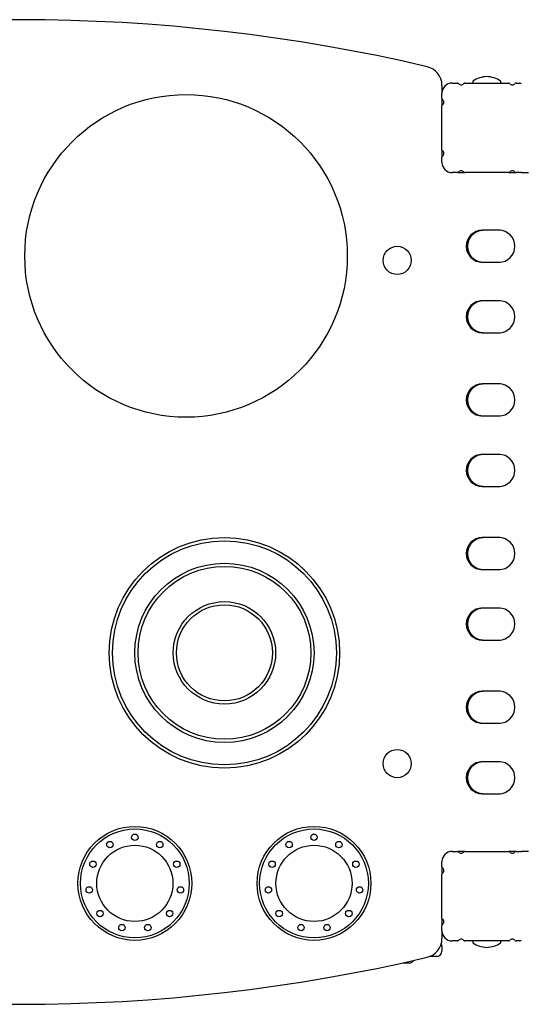
# Model space of a CAD drawing. Extents: x -2524 to 2446, y -1643 to 1626.
# Drawn here: x -839 to -447, y -393 to 376 of the extents above; entities that cross this region are included whole.
import ezdxf

# ---------------------------------------------------------------- set-up
doc = ezdxf.new("R2010")
doc.units = 0
doc.layers.add('LAYER01', color=7, linetype='Continuous')

msp = doc.modelspace()

# ---------------------------------------------------------------- linework, layer by layer
at = {"layer": 'LAYER01', "color": 7, "linetype": 'Continuous'}
for p, q in [((-509.11, 324.28), (-509.11, 318.13)), ((-501.11, 326.13), (-496.98, 326.13)), ((-491.24, 326.13), (-456.98, 326.13)), ((-485.11, 327.13), (-485.11, 326.63)), ((-463.11, 326.63), (-463.11, 327.13)), ((-451.24, 326.13), (-447.11, 326.13)), ((-509.11, 314), (-509.11, 318.13)), ((-509.11, 314), (-509.11, 308.25)), ((-509.11, 274), (-509.11, 308.25)), ((-509.11, 274), (-509.11, 268.25)), ((-509.11, 264.13), (-509.11, 268.25)), ((-496.98, 256.13), (-501.11, 256.13)), ((-496.98, 256.13), (-491.24, 256.13)), ((-456.98, 256.13), (-491.24, 256.13)), ((-456.98, 256.13), (-451.24, 256.13)), ((-447.11, 256.13), (-451.24, 256.13)), ((-447.11, 256.13), (-441.55, 256.13)), ((-464.61, 211.13), (-477.61, 211.13)), ((-463.61, 211.13), (-464.44, 211.13)), ((-477.61, 186.13), (-464.61, 186.13)), ((-464.44, 186.13), (-463.61, 186.13)), ((-464.61, 156.13), (-477.61, 156.13)), ((-463.61, 156.13), (-464.44, 156.13)), ((-477.61, 131.13), (-464.61, 131.13)), ((-464.44, 131.13), (-463.61, 131.13)), ((-464.61, 91.13), (-477.61, 91.13)), ((-463.61, 91.13), (-464.44, 91.13)), ((-477.61, 66.13), (-464.61, 66.13)), ((-464.44, 66.13), (-463.61, 66.13)), ((-464.61, 36.13), (-477.61, 36.13)), ((-463.61, 36.13), (-464.44, 36.13)), ((-477.61, 11.13), (-464.61, 11.13)), ((-464.44, 11.13), (-463.61, 11.13)), ((-464.61, -28.87), (-477.61, -28.87)), ((-463.61, -28.87), (-464.44, -28.87)), ((-477.61, -53.87), (-464.61, -53.87)), ((-464.44, -53.87), (-463.61, -53.87)), ((-464.61, -83.87), (-477.61, -83.87)), ((-463.61, -83.87), (-464.44, -83.87)), ((-477.61, -108.87), (-464.61, -108.87)), ((-464.44, -108.87), (-463.61, -108.87)), ((-464.61, -148.87), (-477.61, -148.87)), ((-463.61, -148.87), (-464.44, -148.87)), ((-477.61, -173.87), (-464.61, -173.87)), ((-464.44, -173.87), (-463.61, -173.87)), ((-464.61, -203.87), (-477.61, -203.87)), ((-463.61, -203.87), (-464.44, -203.87)), ((-477.61, -228.87), (-464.61, -228.87)), ((-464.44, -228.87), (-463.61, -228.87)), ((-501.11, -273.87), (-496.98, -273.87)), ((-491.24, -273.87), (-496.98, -273.87)), ((-491.24, -273.87), (-456.98, -273.87)), ((-451.24, -273.87), (-456.98, -273.87)), ((-451.24, -273.87), (-447.11, -273.87)), ((-441.55, -273.87), (-447.11, -273.87)), ((-509.11, -286), (-509.11, -281.87)), ((-509.11, -286), (-509.11, -291.75)), ((-509.11, -326), (-509.11, -291.75)), ((-509.11, -326), (-509.11, -331.75)), ((-509.11, -335.87), (-509.11, -331.75)), ((-509.11, -335.87), (-509.11, -342.02)), ((-496.98, -343.87), (-501.11, -343.87)), ((-456.98, -343.87), (-491.24, -343.87)), ((-485.11, -344.37), (-485.11, -344.87)), ((-463.11, -344.87), (-463.11, -344.37)), ((-447.11, -343.87), (-451.24, -343.87)), ((-509.11, -347.87), (-509.11, -351.87)), ((-539.44, -360.87), (-533.8, -360.87)), ((-513.11, -355.87), (-518.35, -355.87))]:
    msp.add_line(p, q, dxfattribs=at)
for points in [[(-476.61, 211.13), (-476.92, 211.11), (-477.23, 211.09), (-477.53, 211.07), (-477.84, 211.04), (-478.14, 211.02), (-478.45, 210.98), (-478.75, 210.94), (-479.05, 210.89), (-479.35, 210.83), (-479.65, 210.76), (-479.95, 210.68), (-480.24, 210.59), (-480.53, 210.5), (-480.82, 210.4), (-481.11, 210.29), (-481.4, 210.18), (-481.68, 210.05), (-481.96, 209.93), (-482.23, 209.79), (-482.5, 209.65), (-482.77, 209.5), (-483.04, 209.35), (-483.3, 209.19), (-483.56, 209.02), (-483.81, 208.85), (-484.06, 208.67), (-484.3, 208.48), (-484.54, 208.29), (-484.78, 208.09), (-485.01, 207.89), (-485.23, 207.68), (-485.45, 207.47), (-485.67, 207.25), (-485.87, 207.02), (-486.08, 206.79), (-486.27, 206.56), (-486.47, 206.32), (-486.65, 206.07), (-486.83, 205.82), (-487.01, 205.57), (-487.17, 205.31), (-487.33, 205.05), (-487.49, 204.79), (-487.64, 204.52), (-487.78, 204.25), (-487.91, 203.97), (-488.04, 203.69), (-488.16, 203.41), (-488.27, 203.13), (-488.38, 202.84), (-488.48, 202.55), (-488.57, 202.26), (-488.66, 201.96), (-488.74, 201.66), (-488.81, 201.37), (-488.87, 201.07), (-488.93, 200.76), (-488.98, 200.46), (-489.02, 200.16), (-489.05, 199.85), (-489.08, 199.55), (-489.1, 199.24), (-489.11, 198.93), (-489.11, 198.63), (-489.11, 198.32), (-489.1, 198.01), (-489.08, 197.71), (-489.05, 197.4), (-489.02, 197.1), (-488.98, 196.79), (-488.93, 196.49), (-488.87, 196.19), (-488.81, 195.89), (-488.74, 195.59), (-488.66, 195.29), (-488.57, 195), (-488.48, 194.71), (-488.38, 194.42), (-488.27, 194.13), (-488.16, 193.84), (-488.04, 193.56), (-487.91, 193.28), (-487.78, 193.01), (-487.64, 192.73), (-487.49, 192.47), (-487.33, 192.2), (-487.17, 191.94), (-487.01, 191.68), (-486.83, 191.43), (-486.65, 191.18), (-486.47, 190.94), (-486.27, 190.7), (-486.08, 190.46), (-485.87, 190.23), (-485.67, 190.01), (-485.45, 189.79), (-485.23, 189.57), (-485.01, 189.37), (-484.78, 189.16), (-484.54, 188.96), (-484.3, 188.77), (-484.06, 188.59), (-483.81, 188.41), (-483.56, 188.23), (-483.3, 188.07), (-483.04, 187.91), (-482.77, 187.75), (-482.5, 187.6), (-482.23, 187.46), (-481.96, 187.33), (-481.68, 187.2), (-481.4, 187.08), (-481.11, 186.96), (-480.82, 186.85), (-480.53, 186.75), (-480.24, 186.66), (-479.95, 186.57), (-479.65, 186.5), (-479.35, 186.43), (-479.05, 186.37), (-478.75, 186.32), (-478.45, 186.27), (-478.14, 186.24), (-477.84, 186.21), (-477.53, 186.18), (-477.23, 186.16), (-476.92, 186.14), (-476.61, 186.13)], [(-476.61, 156.13), (-476.92, 156.11), (-477.23, 156.09), (-477.53, 156.07), (-477.84, 156.04), (-478.14, 156.02), (-478.45, 155.98), (-478.75, 155.94), (-479.05, 155.89), (-479.35, 155.83), (-479.65, 155.76), (-479.95, 155.68), (-480.24, 155.59), (-480.53, 155.5), (-480.82, 155.4), (-481.11, 155.29), (-481.4, 155.18), (-481.68, 155.05), (-481.96, 154.93), (-482.23, 154.79), (-482.5, 154.65), (-482.77, 154.5), (-483.04, 154.35), (-483.3, 154.19), (-483.56, 154.02), (-483.81, 153.85), (-484.06, 153.67), (-484.3, 153.48), (-484.54, 153.29), (-484.78, 153.09), (-485.01, 152.89), (-485.23, 152.68), (-485.45, 152.47), (-485.67, 152.25), (-485.87, 152.02), (-486.08, 151.79), (-486.27, 151.56), (-486.47, 151.32), (-486.65, 151.07), (-486.83, 150.82), (-487.01, 150.57), (-487.17, 150.31), (-487.33, 150.05), (-487.49, 149.79), (-487.64, 149.52), (-487.78, 149.25), (-487.91, 148.97), (-488.04, 148.69), (-488.16, 148.41), (-488.27, 148.13), (-488.38, 147.84), (-488.48, 147.55), (-488.57, 147.26), (-488.66, 146.96), (-488.74, 146.66), (-488.81, 146.37), (-488.87, 146.07), (-488.93, 145.76), (-488.98, 145.46), (-489.02, 145.16), (-489.05, 144.85), (-489.08, 144.55), (-489.1, 144.24), (-489.11, 143.93), (-489.11, 143.63), (-489.11, 143.32), (-489.1, 143.01), (-489.08, 142.71), (-489.05, 142.4), (-489.02, 142.1), (-488.98, 141.79), (-488.93, 141.49), (-488.87, 141.19), (-488.81, 140.89), (-488.74, 140.59), (-488.66, 140.29), (-488.57, 140), (-488.48, 139.71), (-488.38, 139.42), (-488.27, 139.13), (-488.16, 138.84), (-488.04, 138.56), (-487.91, 138.28), (-487.78, 138.01), (-487.64, 137.73), (-487.49, 137.47), (-487.33, 137.2), (-487.17, 136.94), (-487.01, 136.68), (-486.83, 136.43), (-486.65, 136.18), (-486.47, 135.94), (-486.27, 135.7), (-486.08, 135.46), (-485.87, 135.23), (-485.67, 135.01), (-485.45, 134.79), (-485.23, 134.57), (-485.01, 134.37), (-484.78, 134.16), (-484.54, 133.96), (-484.3, 133.77), (-484.06, 133.59), (-483.81, 133.41), (-483.56, 133.23), (-483.3, 133.07), (-483.04, 132.91), (-482.77, 132.75), (-482.5, 132.6), (-482.23, 132.46), (-481.96, 132.33), (-481.68, 132.2), (-481.4, 132.08), (-481.11, 131.96), (-480.82, 131.85), (-480.53, 131.75), (-480.24, 131.66), (-479.95, 131.57), (-479.65, 131.5), (-479.35, 131.43), (-479.05, 131.37), (-478.75, 131.32), (-478.45, 131.27), (-478.14, 131.24), (-477.84, 131.21), (-477.53, 131.18), (-477.23, 131.16), (-476.92, 131.14), (-476.61, 131.13)], [(-476.61, 91.13), (-476.92, 91.11), (-477.23, 91.09), (-477.53, 91.07), (-477.84, 91.04), (-478.14, 91.02), (-478.45, 90.98), (-478.75, 90.94), (-479.05, 90.89), (-479.35, 90.83), (-479.65, 90.76), (-479.95, 90.68), (-480.24, 90.59), (-480.53, 90.5), (-480.82, 90.4), (-481.11, 90.29), (-481.4, 90.18), (-481.68, 90.05), (-481.96, 89.93), (-482.23, 89.79), (-482.5, 89.65), (-482.77, 89.5), (-483.04, 89.35), (-483.3, 89.19), (-483.56, 89.02), (-483.81, 88.85), (-484.06, 88.67), (-484.3, 88.48), (-484.54, 88.29), (-484.78, 88.09), (-485.01, 87.89), (-485.23, 87.68), (-485.45, 87.47), (-485.67, 87.25), (-485.87, 87.02), (-486.08, 86.79), (-486.27, 86.56), (-486.47, 86.32), (-486.65, 86.07), (-486.83, 85.82), (-487.01, 85.57), (-487.17, 85.31), (-487.33, 85.05), (-487.49, 84.79), (-487.64, 84.52), (-487.78, 84.25), (-487.91, 83.97), (-488.04, 83.69), (-488.16, 83.41), (-488.27, 83.13), (-488.38, 82.84), (-488.48, 82.55), (-488.57, 82.26), (-488.66, 81.96), (-488.74, 81.66), (-488.81, 81.37), (-488.87, 81.07), (-488.93, 80.76), (-488.98, 80.46), (-489.02, 80.16), (-489.05, 79.85), (-489.08, 79.55), (-489.1, 79.24), (-489.11, 78.93), (-489.11, 78.63), (-489.11, 78.32), (-489.1, 78.01), (-489.08, 77.71), (-489.05, 77.4), (-489.02, 77.1), (-488.98, 76.79), (-488.93, 76.49), (-488.87, 76.19), (-488.81, 75.89), (-488.74, 75.59), (-488.66, 75.29), (-488.57, 75), (-488.48, 74.71), (-488.38, 74.42), (-488.27, 74.13), (-488.16, 73.84), (-488.04, 73.56), (-487.91, 73.28), (-487.78, 73.01), (-487.64, 72.73), (-487.49, 72.47), (-487.33, 72.2), (-487.17, 71.94), (-487.01, 71.68), (-486.83, 71.43), (-486.65, 71.18), (-486.47, 70.94), (-486.27, 70.7), (-486.08, 70.46), (-485.87, 70.23), (-485.67, 70.01), (-485.45, 69.79), (-485.23, 69.57), (-485.01, 69.37), (-484.78, 69.16), (-484.54, 68.96), (-484.3, 68.77), (-484.06, 68.59), (-483.81, 68.41), (-483.56, 68.23), (-483.3, 68.07), (-483.04, 67.91), (-482.77, 67.75), (-482.5, 67.6), (-482.23, 67.46), (-481.96, 67.33), (-481.68, 67.2), (-481.4, 67.08), (-481.11, 66.96), (-480.82, 66.85), (-480.53, 66.75), (-480.24, 66.66), (-479.95, 66.57), (-479.65, 66.5), (-479.35, 66.43), (-479.05, 66.37), (-478.75, 66.32), (-478.45, 66.27), (-478.14, 66.24), (-477.84, 66.21), (-477.53, 66.18), (-477.23, 66.16), (-476.92, 66.14), (-476.61, 66.13)], [(-476.61, 36.13), (-476.92, 36.11), (-477.23, 36.09), (-477.53, 36.07), (-477.84, 36.04), (-478.14, 36.02), (-478.45, 35.98), (-478.75, 35.94), (-479.05, 35.89), (-479.35, 35.83), (-479.65, 35.76), (-479.95, 35.68), (-480.24, 35.59), (-480.53, 35.5), (-480.82, 35.4), (-481.11, 35.29), (-481.4, 35.18), (-481.68, 35.05), (-481.96, 34.93), (-482.23, 34.79), (-482.5, 34.65), (-482.77, 34.5), (-483.04, 34.35), (-483.3, 34.19), (-483.56, 34.02), (-483.81, 33.85), (-484.06, 33.67), (-484.3, 33.48), (-484.54, 33.29), (-484.78, 33.09), (-485.01, 32.89), (-485.23, 32.68), (-485.45, 32.47), (-485.67, 32.25), (-485.87, 32.02), (-486.08, 31.79), (-486.27, 31.56), (-486.47, 31.32), (-486.65, 31.07), (-486.83, 30.82), (-487.01, 30.57), (-487.17, 30.31), (-487.33, 30.05), (-487.49, 29.79), (-487.64, 29.52), (-487.78, 29.25), (-487.91, 28.97), (-488.04, 28.69), (-488.16, 28.41), (-488.27, 28.13), (-488.38, 27.84), (-488.48, 27.55), (-488.57, 27.26), (-488.66, 26.96), (-488.74, 26.66), (-488.81, 26.37), (-488.87, 26.07), (-488.93, 25.76), (-488.98, 25.46), (-489.02, 25.16), (-489.05, 24.85), (-489.08, 24.55), (-489.1, 24.24), (-489.11, 23.93), (-489.11, 23.63), (-489.11, 23.32), (-489.1, 23.01), (-489.08, 22.71), (-489.05, 22.4), (-489.02, 22.1), (-488.98, 21.79), (-488.93, 21.49), (-488.87, 21.19), (-488.81, 20.89), (-488.74, 20.59), (-488.66, 20.29), (-488.57, 20), (-488.48, 19.71), (-488.38, 19.42), (-488.27, 19.13), (-488.16, 18.84), (-488.04, 18.56), (-487.91, 18.28), (-487.78, 18.01), (-487.64, 17.73), (-487.49, 17.47), (-487.33, 17.2), (-487.17, 16.94), (-487.01, 16.68), (-486.83, 16.43), (-486.65, 16.18), (-486.47, 15.94), (-486.27, 15.7), (-486.08, 15.46), (-485.87, 15.23), (-485.67, 15.01), (-485.45, 14.79), (-485.23, 14.57), (-485.01, 14.37), (-484.78, 14.16), (-484.54, 13.96), (-484.3, 13.77), (-484.06, 13.59), (-483.81, 13.41), (-483.56, 13.23), (-483.3, 13.07), (-483.04, 12.91), (-482.77, 12.75), (-482.5, 12.6), (-482.23, 12.46), (-481.96, 12.33), (-481.68, 12.2), (-481.4, 12.08), (-481.11, 11.96), (-480.82, 11.85), (-480.53, 11.75), (-480.24, 11.66), (-479.95, 11.57), (-479.65, 11.5), (-479.35, 11.43), (-479.05, 11.37), (-478.75, 11.32), (-478.45, 11.27), (-478.14, 11.24), (-477.84, 11.21), (-477.53, 11.18), (-477.23, 11.16), (-476.92, 11.14), (-476.61, 11.13)], [(-476.61, -28.87), (-476.92, -28.89), (-477.23, -28.91), (-477.53, -28.93), (-477.84, -28.96), (-478.14, -28.98), (-478.45, -29.02), (-478.75, -29.06), (-479.05, -29.11), (-479.35, -29.17), (-479.65, -29.24), (-479.95, -29.32), (-480.24, -29.41), (-480.53, -29.5), (-480.82, -29.6), (-481.11, -29.71), (-481.4, -29.82), (-481.68, -29.95), (-481.96, -30.07), (-482.23, -30.21), (-482.5, -30.35), (-482.77, -30.5), (-483.04, -30.65), (-483.3, -30.81), (-483.56, -30.98), (-483.81, -31.15), (-484.06, -31.33), (-484.3, -31.52), (-484.54, -31.71), (-484.78, -31.91), (-485.01, -32.11), (-485.23, -32.32), (-485.45, -32.53), (-485.67, -32.75), (-485.87, -32.98), (-486.08, -33.21), (-486.27, -33.44), (-486.47, -33.68), (-486.65, -33.93), (-486.83, -34.18), (-487.01, -34.43), (-487.17, -34.69), (-487.33, -34.95), (-487.49, -35.21), (-487.64, -35.48), (-487.78, -35.75), (-487.91, -36.03), (-488.04, -36.31), (-488.16, -36.59), (-488.27, -36.87), (-488.38, -37.16), (-488.48, -37.45), (-488.57, -37.74), (-488.66, -38.04), (-488.74, -38.34), (-488.81, -38.63), (-488.87, -38.93), (-488.93, -39.24), (-488.98, -39.54), (-489.02, -39.84), (-489.05, -40.15), (-489.08, -40.45), (-489.1, -40.76), (-489.11, -41.07), (-489.11, -41.37), (-489.11, -41.68), (-489.1, -41.99), (-489.08, -42.29), (-489.05, -42.6), (-489.02, -42.9), (-488.98, -43.21), (-488.93, -43.51), (-488.87, -43.81), (-488.81, -44.11), (-488.74, -44.41), (-488.66, -44.71), (-488.57, -45), (-488.48, -45.29), (-488.38, -45.58), (-488.27, -45.87), (-488.16, -46.16), (-488.04, -46.44), (-487.91, -46.72), (-487.78, -46.99), (-487.64, -47.27), (-487.49, -47.53), (-487.33, -47.8), (-487.17, -48.06), (-487.01, -48.32), (-486.83, -48.57), (-486.65, -48.82), (-486.47, -49.06), (-486.27, -49.3), (-486.08, -49.54), (-485.87, -49.77), (-485.67, -49.99), (-485.45, -50.21), (-485.23, -50.43), (-485.01, -50.63), (-484.78, -50.84), (-484.54, -51.04), (-484.3, -51.23), (-484.06, -51.41), (-483.81, -51.59), (-483.56, -51.77), (-483.3, -51.93), (-483.04, -52.09), (-482.77, -52.25), (-482.5, -52.4), (-482.23, -52.54), (-481.96, -52.67), (-481.68, -52.8), (-481.4, -52.92), (-481.11, -53.04), (-480.82, -53.15), (-480.53, -53.25), (-480.24, -53.34), (-479.95, -53.43), (-479.65, -53.5), (-479.35, -53.57), (-479.05, -53.63), (-478.75, -53.68), (-478.45, -53.73), (-478.14, -53.76), (-477.84, -53.79), (-477.53, -53.82), (-477.23, -53.84), (-476.92, -53.86), (-476.61, -53.87)], [(-476.61, -83.87), (-476.92, -83.89), (-477.23, -83.91), (-477.53, -83.93), (-477.84, -83.96), (-478.14, -83.98), (-478.45, -84.02), (-478.75, -84.06), (-479.05, -84.11), (-479.35, -84.17), (-479.65, -84.24), (-479.95, -84.32), (-480.24, -84.41), (-480.53, -84.5), (-480.82, -84.6), (-481.11, -84.71), (-481.4, -84.82), (-481.68, -84.95), (-481.96, -85.07), (-482.23, -85.21), (-482.5, -85.35), (-482.77, -85.5), (-483.04, -85.65), (-483.3, -85.81), (-483.56, -85.98), (-483.81, -86.15), (-484.06, -86.33), (-484.3, -86.52), (-484.54, -86.71), (-484.78, -86.91), (-485.01, -87.11), (-485.23, -87.32), (-485.45, -87.53), (-485.67, -87.75), (-485.87, -87.98), (-486.08, -88.21), (-486.27, -88.44), (-486.47, -88.68), (-486.65, -88.93), (-486.83, -89.18), (-487.01, -89.43), (-487.17, -89.69), (-487.33, -89.95), (-487.49, -90.21), (-487.64, -90.48), (-487.78, -90.75), (-487.91, -91.03), (-488.04, -91.31), (-488.16, -91.59), (-488.27, -91.87), (-488.38, -92.16), (-488.48, -92.45), (-488.57, -92.74), (-488.66, -93.04), (-488.74, -93.34), (-488.81, -93.63), (-488.87, -93.93), (-488.93, -94.24), (-488.98, -94.54), (-489.02, -94.84), (-489.05, -95.15), (-489.08, -95.45), (-489.1, -95.76), (-489.11, -96.07), (-489.11, -96.37), (-489.11, -96.68), (-489.1, -96.99), (-489.08, -97.29), (-489.05, -97.6), (-489.02, -97.9), (-488.98, -98.21), (-488.93, -98.51), (-488.87, -98.81), (-488.81, -99.11), (-488.74, -99.41), (-488.66, -99.71), (-488.57, -100), (-488.48, -100.29), (-488.38, -100.58), (-488.27, -100.87), (-488.16, -101.16), (-488.04, -101.44), (-487.91, -101.72), (-487.78, -101.99), (-487.64, -102.27), (-487.49, -102.53), (-487.33, -102.8), (-487.17, -103.06), (-487.01, -103.32), (-486.83, -103.57), (-486.65, -103.82), (-486.47, -104.06), (-486.27, -104.3), (-486.08, -104.54), (-485.87, -104.77), (-485.67, -104.99), (-485.45, -105.21), (-485.23, -105.43), (-485.01, -105.63), (-484.78, -105.84), (-484.54, -106.04), (-484.3, -106.23), (-484.06, -106.41), (-483.81, -106.59), (-483.56, -106.77), (-483.3, -106.93), (-483.04, -107.09), (-482.77, -107.25), (-482.5, -107.4), (-482.23, -107.54), (-481.96, -107.67), (-481.68, -107.8), (-481.4, -107.92), (-481.11, -108.04), (-480.82, -108.15), (-480.53, -108.25), (-480.24, -108.34), (-479.95, -108.43), (-479.65, -108.5), (-479.35, -108.57), (-479.05, -108.63), (-478.75, -108.68), (-478.45, -108.73), (-478.14, -108.76), (-477.84, -108.79), (-477.53, -108.82), (-477.23, -108.84), (-476.92, -108.86), (-476.61, -108.87)], [(-476.61, -148.87), (-476.92, -148.89), (-477.23, -148.91), (-477.53, -148.93), (-477.84, -148.96), (-478.14, -148.98), (-478.45, -149.02), (-478.75, -149.06), (-479.05, -149.11), (-479.35, -149.17), (-479.65, -149.24), (-479.95, -149.32), (-480.24, -149.41), (-480.53, -149.5), (-480.82, -149.6), (-481.11, -149.71), (-481.4, -149.82), (-481.68, -149.95), (-481.96, -150.07), (-482.23, -150.21), (-482.5, -150.35), (-482.77, -150.5), (-483.04, -150.65), (-483.3, -150.81), (-483.56, -150.98), (-483.81, -151.15), (-484.06, -151.33), (-484.3, -151.52), (-484.54, -151.71), (-484.78, -151.91), (-485.01, -152.11), (-485.23, -152.32), (-485.45, -152.53), (-485.67, -152.75), (-485.87, -152.98), (-486.08, -153.21), (-486.27, -153.44), (-486.47, -153.68), (-486.65, -153.93), (-486.83, -154.18), (-487.01, -154.43), (-487.17, -154.69), (-487.33, -154.95), (-487.49, -155.21), (-487.64, -155.48), (-487.78, -155.75), (-487.91, -156.03), (-488.04, -156.31), (-488.16, -156.59), (-488.27, -156.87), (-488.38, -157.16), (-488.48, -157.45), (-488.57, -157.74), (-488.66, -158.04), (-488.74, -158.34), (-488.81, -158.63), (-488.87, -158.93), (-488.93, -159.24), (-488.98, -159.54), (-489.02, -159.84), (-489.05, -160.15), (-489.08, -160.45), (-489.1, -160.76), (-489.11, -161.07), (-489.11, -161.37), (-489.11, -161.68), (-489.1, -161.99), (-489.08, -162.29), (-489.05, -162.6), (-489.02, -162.9), (-488.98, -163.21), (-488.93, -163.51), (-488.87, -163.81), (-488.81, -164.11), (-488.74, -164.41), (-488.66, -164.71), (-488.57, -165), (-488.48, -165.29), (-488.38, -165.58), (-488.27, -165.87), (-488.16, -166.16), (-488.04, -166.44), (-487.91, -166.72), (-487.78, -166.99), (-487.64, -167.27), (-487.49, -167.53), (-487.33, -167.8), (-487.17, -168.06), (-487.01, -168.32), (-486.83, -168.57), (-486.65, -168.82), (-486.47, -169.06), (-486.27, -169.3), (-486.08, -169.54), (-485.87, -169.77), (-485.67, -169.99), (-485.45, -170.21), (-485.23, -170.43), (-485.01, -170.63), (-484.78, -170.84), (-484.54, -171.04), (-484.3, -171.23), (-484.06, -171.41), (-483.81, -171.59), (-483.56, -171.77), (-483.3, -171.93), (-483.04, -172.09), (-482.77, -172.25), (-482.5, -172.4), (-482.23, -172.54), (-481.96, -172.67), (-481.68, -172.8), (-481.4, -172.92), (-481.11, -173.04), (-480.82, -173.15), (-480.53, -173.25), (-480.24, -173.34), (-479.95, -173.43), (-479.65, -173.5), (-479.35, -173.57), (-479.05, -173.63), (-478.75, -173.68), (-478.45, -173.73), (-478.14, -173.76), (-477.84, -173.79), (-477.53, -173.82), (-477.23, -173.84), (-476.92, -173.86), (-476.61, -173.87)], [(-476.61, -203.87), (-476.92, -203.89), (-477.23, -203.91), (-477.53, -203.93), (-477.84, -203.96), (-478.14, -203.98), (-478.45, -204.02), (-478.75, -204.06), (-479.05, -204.11), (-479.35, -204.17), (-479.65, -204.24), (-479.95, -204.32), (-480.24, -204.41), (-480.53, -204.5), (-480.82, -204.6), (-481.11, -204.71), (-481.4, -204.82), (-481.68, -204.95), (-481.96, -205.07), (-482.23, -205.21), (-482.5, -205.35), (-482.77, -205.5), (-483.04, -205.65), (-483.3, -205.81), (-483.56, -205.98), (-483.81, -206.15), (-484.06, -206.33), (-484.3, -206.52), (-484.54, -206.71), (-484.78, -206.91), (-485.01, -207.11), (-485.23, -207.32), (-485.45, -207.53), (-485.67, -207.75), (-485.87, -207.98), (-486.08, -208.21), (-486.27, -208.44), (-486.47, -208.68), (-486.65, -208.93), (-486.83, -209.18), (-487.01, -209.43), (-487.17, -209.69), (-487.33, -209.95), (-487.49, -210.21), (-487.64, -210.48), (-487.78, -210.75), (-487.91, -211.03), (-488.04, -211.31), (-488.16, -211.59), (-488.27, -211.87), (-488.38, -212.16), (-488.48, -212.45), (-488.57, -212.74), (-488.66, -213.04), (-488.74, -213.34), (-488.81, -213.63), (-488.87, -213.93), (-488.93, -214.24), (-488.98, -214.54), (-489.02, -214.84), (-489.05, -215.15), (-489.08, -215.45), (-489.1, -215.76), (-489.11, -216.07), (-489.11, -216.37), (-489.11, -216.68), (-489.1, -216.99), (-489.08, -217.29), (-489.05, -217.6), (-489.02, -217.9), (-488.98, -218.21), (-488.93, -218.51), (-488.87, -218.81), (-488.81, -219.11), (-488.74, -219.41), (-488.66, -219.71), (-488.57, -220), (-488.48, -220.29), (-488.38, -220.58), (-488.27, -220.87), (-488.16, -221.16), (-488.04, -221.44), (-487.91, -221.72), (-487.78, -221.99), (-487.64, -222.27), (-487.49, -222.53), (-487.33, -222.8), (-487.17, -223.06), (-487.01, -223.32), (-486.83, -223.57), (-486.65, -223.82), (-486.47, -224.06), (-486.27, -224.3), (-486.08, -224.54), (-485.87, -224.77), (-485.67, -224.99), (-485.45, -225.21), (-485.23, -225.43), (-485.01, -225.63), (-484.78, -225.84), (-484.54, -226.04), (-484.3, -226.23), (-484.06, -226.41), (-483.81, -226.59), (-483.56, -226.77), (-483.3, -226.93), (-483.04, -227.09), (-482.77, -227.25), (-482.5, -227.4), (-482.23, -227.54), (-481.96, -227.67), (-481.68, -227.8), (-481.4, -227.92), (-481.11, -228.04), (-480.82, -228.15), (-480.53, -228.25), (-480.24, -228.34), (-479.95, -228.43), (-479.65, -228.5), (-479.35, -228.57), (-479.05, -228.63), (-478.75, -228.68), (-478.45, -228.73), (-478.14, -228.76), (-477.84, -228.79), (-477.53, -228.82), (-477.23, -228.84), (-476.92, -228.86), (-476.61, -228.87)]]:
    msp.add_lwpolyline(points, dxfattribs=at)
for centre, radius in [((-709.11, 191.13), 126), ((-544.11, 187.63), 11), ((-679.11, -118.87), 90), ((-679.11, -118.87), 87.5), ((-679.11, -118.87), 70), ((-679.11, -118.87), 67.5), ((-679.11, -118.87), 40), ((-679.11, -118.87), 37.5), ((-544.11, -205.37), 11), ((-749.11, -298.87), 44.5), ((-749.11, -298.87), 42.5), ((-749.11, -262.87), 2.5), ((-609.11, -298.87), 44.5), ((-609.11, -298.87), 42.5), ((-609.11, -262.87), 2.5), ((-768.58, -268.59), 2.5), ((-729.65, -268.59), 2.5), ((-628.58, -268.59), 2.5), ((-589.65, -268.59), 2.5), ((-749.11, -298.87), 29.75), ((-609.11, -298.87), 29.75), ((-781.86, -283.92), 2.5), ((-716.37, -283.92), 2.5), ((-641.86, -283.92), 2.5), ((-576.37, -283.92), 2.5), ((-784.75, -304), 2.5), ((-713.48, -304), 2.5), ((-644.75, -304), 2.5), ((-573.48, -304), 2.5), ((-776.32, -322.45), 2.5), ((-721.91, -322.45), 2.5), ((-636.32, -322.45), 2.5), ((-581.91, -322.45), 2.5), ((-759.25, -333.41), 2.5), ((-738.97, -333.41), 2.5), ((-619.25, -333.41), 2.5), ((-598.97, -333.41), 2.5)]:
    msp.add_circle(centre, radius, dxfattribs=at)
for centre, radius, start, end in [((-839.11, -1024.42), 1400, 76.85379, 103.14621), ((-524.11, 324.28), 15, 0, 76.85379), ((-473.45, 311.14), 20, 91.89823, 124.92021), ((-474.77, 311.14), 20, 55.07979, 88.10177), ((-501.11, 318.13), 8, 90, 180), ((-496.98, 325.13), 1, 34.8499, 90), ((-494.11, 327.13), 2.5, 214.8499, 325.1501), ((-491.24, 325.13), 1, 90, 145.1501), ((-484.61, 327.13), 0.5, 124.92021, 180), ((-484.61, 326.63), 0.5, 180, 270), ((-463.61, 326.63), 0.5, 270, 0), ((-463.61, 327.13), 0.5, 0, 55.07979), ((-456.98, 325.13), 1, 34.8499, 90), ((-454.11, 327.13), 2.5, 214.8499, 325.1501), ((-451.24, 325.13), 1, 90, 145.1501), ((-508.11, 314), 1, 180, 235.1501), ((-508.11, 308.25), 1, 124.8499, 180), ((-510.11, 311.13), 2.5, 304.8499, 55.1501), ((-508.11, 274), 1, 180, 235.1501), ((-510.11, 271.13), 2.5, 304.8499, 55.1501), ((-508.11, 268.25), 1, 124.8499, 180), ((-501.11, 264.13), 8, 180, 270), ((-496.98, 257.13), 1, 270, 325.1501), ((-494.11, 255.13), 2.5, 34.8499, 145.1501), ((-491.24, 257.13), 1, 214.8499, 270), ((-456.98, 257.13), 1, 270, 325.1501), ((-454.11, 255.13), 2.5, 34.8499, 145.1501), ((-451.24, 257.13), 1, 214.8499, 270), ((-477.61, 198.63), 12.5, 90, 270), ((-464.61, 198.63), 12.5, 270, 90), ((-477.61, 143.63), 12.5, 90, 270), ((-464.61, 143.63), 12.5, 270, 90), ((-477.61, 78.63), 12.5, 90, 270), ((-464.61, 78.63), 12.5, 270, 90), ((-477.61, 23.63), 12.5, 90, 270), ((-464.61, 23.63), 12.5, 270, 90), ((-477.61, -41.37), 12.5, 90, 270), ((-464.61, -41.37), 12.5, 270, 90), ((-477.61, -96.37), 12.5, 90, 270), ((-464.61, -96.37), 12.5, 270, 90), ((-477.61, -161.37), 12.5, 90, 270), ((-464.61, -161.37), 12.5, 270, 90), ((-477.61, -216.37), 12.5, 90, 270), ((-464.61, -216.37), 12.5, 270, 90), ((-501.11, -281.87), 8, 90, 180), ((-496.98, -274.87), 1, 34.8499, 90), ((-494.11, -272.87), 2.5, 214.8499, 325.1501), ((-491.24, -274.87), 1, 90, 145.1501), ((-456.98, -274.87), 1, 34.8499, 90), ((-454.11, -272.87), 2.5, 214.8499, 325.1501), ((-451.24, -274.87), 1, 90, 145.1501), ((-508.11, -286), 1, 180, 235.1501), ((-508.11, -291.75), 1, 124.8499, 180), ((-510.11, -288.87), 2.5, 304.8499, 55.1501), ((-508.11, -326), 1, 180, 235.1501), ((-510.11, -328.87), 2.5, 304.8499, 55.1501), ((-508.11, -331.75), 1, 124.8499, 180), ((-501.11, -335.87), 8, 180, 270), ((-524.11, -342.02), 15, 283.14621, 0), ((-513.11, -347.87), 4, 0, 29.33285), ((-496.98, -342.87), 1, 270, 325.1501), ((-494.11, -344.87), 2.5, 34.8499, 145.1501), ((-491.24, -342.87), 1, 214.8499, 270), ((-484.61, -344.37), 0.5, 90, 180), ((-484.61, -344.87), 0.5, 180, 235.07979), ((-473.45, -328.88), 20, 235.07979, 268.10177), ((-474.77, -328.88), 20, 271.89823, 304.92021), ((-463.61, -344.37), 0.5, 0, 90), ((-463.61, -344.87), 0.5, 304.92021, 0), ((-456.98, -342.87), 1, 270, 325.1501), ((-454.11, -344.87), 2.5, 34.8499, 145.1501), ((-451.24, -342.87), 1, 214.8499, 270), ((-513.11, -351.87), 4, 270, 0), ((-839.11, 1006.68), 1400, 256.85379, 283.14621), ((-535.68, -355.17), 6, 288.25173, 320.26789)]:
    msp.add_arc(centre, radius, start, end, dxfattribs=at)

doc.saveas('drawing.dxf')
